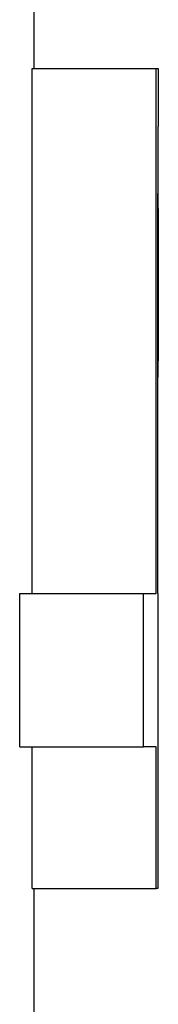
# Model space of a CAD drawing. Units: inches. Extents: x 8 to 194, y -4 to 135.
# Drawn here: x 106 to 106, y 119 to 119 of the extents above; entities that cross this region are included whole.
import ezdxf

# ---------------------------------------------------------------- set-up
doc = ezdxf.new("R2010")
doc.units = ezdxf.units.IN
doc.header["$LTSCALE"] = 12
doc.header["$MEASUREMENT"] = 0
doc.layers.add('Visible Edges(ANSI)', color=7, linetype='Continuous', lineweight=25)

msp = doc.modelspace()

# ---------------------------------------------------------------- linework, layer by layer
at = {"layer": 'Visible Edges(ANSI)', "color": 7}
for p, q in [((106.2388299, 118.9194451), (106.2388299, 118.9292668)), ((106.2386345, 118.8664467), (106.2386345, 118.9194451)), ((106.2386345, 118.9194451), (106.2511328, 118.9194451)), ((106.2513299, 118.897534), (106.2513299, 118.9135616)), ((106.2512892, 118.8664467), (106.2512892, 118.9068033)), ((106.2373637, 118.8509848), (106.2373637, 118.8664467)), ((106.2373637, 118.8664467), (106.249851, 118.8664467)), ((106.2512892, 118.8664467), (106.2513299, 118.8664467)), ((106.2513299, 118.8509848), (106.2513299, 118.8664467)), ((106.2373637, 118.8509848), (106.249851, 118.8509848)), ((106.2386345, 118.8366898), (106.2386345, 118.8509848)), ((106.2386345, 118.8366898), (106.2511328, 118.8366898)), ((106.2388299, 118.8225893), (106.2388299, 118.8366898))]:
    msp.add_line(p, q, dxfattribs=at)
for points, knots in [([(106.2511328, 118.9194451), (106.2511407, 118.9194451), (106.2511482, 118.9194451), (106.2511556, 118.9194451), (106.251163, 118.9194451), (106.2511701, 118.9194451), (106.251177, 118.9194451), (106.2511907, 118.9194451), (106.2512036, 118.9194451), (106.2512155, 118.9194451), (106.2512214, 118.9194451), (106.2512272, 118.9194451), (106.2512327, 118.9194451), (106.2512354, 118.9194451), (106.2512381, 118.9194451), (106.2512407, 118.9194451), (106.251246, 118.9194451), (106.251251, 118.9194451), (106.2512558, 118.9194451), (106.2512582, 118.9194451), (106.2512605, 118.9194451), (106.2512628, 118.9194451), (106.2512674, 118.9194451), (106.2512717, 118.9194451), (106.2512758, 118.9194451), (106.2512778, 118.9194451), (106.2512798, 118.9194451), (106.2512818, 118.9194451), (106.2512876, 118.9194451), (106.2512928, 118.9194451), (106.2512976, 118.9194451), (106.2513039, 118.9194451), (106.2513093, 118.9194451), (106.2513138, 118.9194451)], [0, 0, 0, 0, 0.003581524, 0.003581524, 0.003581524, 0.007163047, 0.007163047, 0.007163047, 0.014326094, 0.014326094, 0.014326094, 0.017907618, 0.017907618, 0.017907618, 0.019698379, 0.019698379, 0.019698379, 0.023279903, 0.023279903, 0.023279903, 0.025070665, 0.025070665, 0.025070665, 0.028652188, 0.028652188, 0.028652188, 0.03044295, 0.03044295, 0.03044295, 0.035815235, 0.035815235, 0.035815235, 0.042978283, 0.042978283, 0.042978283, 0.042978283]), ([(106.2513138, 118.9194451), (106.251322, 118.917954), (106.251327, 118.9164629), (106.251329, 118.9149718), (106.2513296, 118.9145018), (106.2513299, 118.9140317), (106.2513299, 118.9135616)], [0, 0, 0, 0, 0.017334165, 0.017334165, 0.017334165, 0.022798791, 0.022798791, 0.022798791, 0.022798791]), ([(106.2512892, 118.9068033), (106.2513089, 118.9045613), (106.2513214, 118.9023192), (106.2513268, 118.9000772), (106.2513309, 118.8983957), (106.2513309, 118.8967141), (106.2513269, 118.8950326), (106.2513256, 118.8944721), (106.2513238, 118.8939116), (106.2513216, 118.8933511), (106.2513172, 118.8922301), (106.251311, 118.8911091), (106.251303, 118.8899881), (106.251299, 118.8894275), (106.2512945, 118.888867), (106.2512896, 118.8883065), (106.2512895, 118.8882926), (106.2512894, 118.8882786), (106.2512892, 118.8882647)], [-0.157103324, -0.157103324, -0.157103324, -0.157103324, -0.130919437, -0.130919437, -0.130919437, -0.111281521, -0.111281521, -0.111281521, -0.104735549, -0.104735549, -0.104735549, -0.091643606, -0.091643606, -0.091643606, -0.085097634, -0.085097634, -0.085097634, -0.084934657, -0.084934657, -0.084934657, -0.084934657]), ([(106.249851, 118.8664467), (106.2499031, 118.8664467), (106.2499539, 118.8664467), (106.2500033, 118.8664467), (106.2500527, 118.8664467), (106.2501007, 118.8664467), (106.2501474, 118.8664467), (106.2501707, 118.8664467), (106.2501937, 118.8664467), (106.2502163, 118.8664467), (106.2502616, 118.8664467), (106.2503055, 118.8664467), (106.250348, 118.8664467), (106.2503693, 118.8664467), (106.2503902, 118.8664467), (106.2504107, 118.8664467), (106.2504519, 118.8664467), (106.2504916, 118.8664467), (106.25053, 118.8664467), (106.2505492, 118.8664467), (106.250568, 118.8664467), (106.2505865, 118.8664467), (106.2506235, 118.8664467), (106.2506591, 118.8664467), (106.2506933, 118.8664467), (106.2507104, 118.8664467), (106.2507272, 118.8664467), (106.2507436, 118.8664467), (106.2507765, 118.8664467), (106.250808, 118.8664467), (106.250838, 118.8664467), (106.2509584, 118.8664467), (106.2510567, 118.8664467), (106.2511328, 118.8664467)], [0, 0, 0, 0, 0.00872739, 0.00872739, 0.00872739, 0.01745478, 0.01745478, 0.01745478, 0.02181848, 0.02181848, 0.02181848, 0.03054587, 0.03054587, 0.03054587, 0.03490956, 0.03490956, 0.03490956, 0.04363695, 0.04363695, 0.04363695, 0.04800065, 0.04800065, 0.04800065, 0.05672804, 0.05672804, 0.05672804, 0.06109173, 0.06109173, 0.06109173, 0.06981913, 0.06981913, 0.06981913, 0.10472869, 0.10472869, 0.10472869, 0.10472869]), ([(106.249851, 118.8509848), (106.249851, 118.8514143), (106.249851, 118.8518438), (106.249851, 118.8522733), (106.249851, 118.8527028), (106.249851, 118.8531323), (106.249851, 118.8535618), (106.249851, 118.854206), (106.249851, 118.8548503), (106.249851, 118.8554945), (106.249851, 118.8557093), (106.249851, 118.855924), (106.249851, 118.8561388), (106.249851, 118.8565683), (106.249851, 118.8569978), (106.249851, 118.8574273), (106.249851, 118.857642), (106.249851, 118.8578568), (106.249851, 118.8580715), (106.249851, 118.858501), (106.249851, 118.8589305), (106.249851, 118.85936), (106.249851, 118.8595748), (106.249851, 118.8597895), (106.249851, 118.8600043), (106.249851, 118.8606485), (106.249851, 118.8612928), (106.249851, 118.861937), (106.249851, 118.8634402), (106.249851, 118.8649435), (106.249851, 118.8664467)], [0, 0, 0, 0, 0.003272772, 0.003272772, 0.003272772, 0.006545543, 0.006545543, 0.006545543, 0.0114547, 0.0114547, 0.0114547, 0.013091086, 0.013091086, 0.013091086, 0.016363858, 0.016363858, 0.016363858, 0.018000243, 0.018000243, 0.018000243, 0.021273015, 0.021273015, 0.021273015, 0.022909401, 0.022909401, 0.022909401, 0.027818558, 0.027818558, 0.027818558, 0.039273258, 0.039273258, 0.039273258, 0.039273258]), ([(106.2511328, 118.8509848), (106.2510948, 118.8509848), (106.2510511, 118.8509848), (106.251002, 118.8509848), (106.2509897, 118.8509848), (106.2509771, 118.8509848), (106.2509641, 118.8509848), (106.2509252, 118.8509848), (106.2508832, 118.8509848), (106.250838, 118.8509848), (106.250808, 118.8509848), (106.2507765, 118.8509848), (106.2507436, 118.8509848), (106.2506944, 118.8509848), (106.250642, 118.8509848), (106.2505865, 118.8509848), (106.250568, 118.8509848), (106.2505492, 118.8509848), (106.25053, 118.8509848), (106.2504916, 118.8509848), (106.2504519, 118.8509848), (106.2504107, 118.8509848), (106.2503902, 118.8509848), (106.2503693, 118.8509848), (106.250348, 118.8509848), (106.2501992, 118.8509848), (106.2500335, 118.8509848), (106.249851, 118.8509848)], [0, 0, 0, 0, 0.01745478, 0.01745478, 0.01745478, 0.02181848, 0.02181848, 0.02181848, 0.03490956, 0.03490956, 0.03490956, 0.04363695, 0.04363695, 0.04363695, 0.05672804, 0.05672804, 0.05672804, 0.06109173, 0.06109173, 0.06109173, 0.06981913, 0.06981913, 0.06981913, 0.07418282, 0.07418282, 0.07418282, 0.10472869, 0.10472869, 0.10472869, 0.10472869]), ([(106.2511328, 118.8366898), (106.2511328, 118.837484), (106.2511328, 118.8382782), (106.2511328, 118.8390723), (106.2511328, 118.8402636), (106.2511328, 118.8414548), (106.2511328, 118.8426461), (106.2511328, 118.8428446), (106.2511328, 118.8430432), (106.2511328, 118.8432417), (106.2511328, 118.8436388), (106.2511328, 118.8440359), (106.2511328, 118.8444329), (106.2511328, 118.8446315), (106.2511328, 118.84483), (106.2511328, 118.8450286), (106.2511328, 118.847014), (106.2511328, 118.8489994), (106.2511328, 118.8509848)], [0, 0, 0, 0, 0.00605154, 0.00605154, 0.00605154, 0.015128849, 0.015128849, 0.015128849, 0.016641734, 0.016641734, 0.016641734, 0.019667504, 0.019667504, 0.019667504, 0.021180389, 0.021180389, 0.021180389, 0.036309239, 0.036309239, 0.036309239, 0.036309239]), ([(106.2512892, 118.8509848), (106.2512892, 118.849595), (106.2512892, 118.8482052), (106.2512892, 118.8468154), (106.2512892, 118.8462198), (106.2512892, 118.8456242), (106.2512892, 118.8450286), (106.2512892, 118.842249), (106.2512892, 118.8394694), (106.2512892, 118.8366898)], [0, 0, 0, 0, 0.010590195, 0.010590195, 0.010590195, 0.015128849, 0.015128849, 0.015128849, 0.036309239, 0.036309239, 0.036309239, 0.036309239]), ([(106.2512892, 118.8366898), (106.2512865, 118.8366898), (106.2512837, 118.8366898), (106.2512807, 118.8366898), (106.2512777, 118.8366898), (106.2512746, 118.8366898), (106.2512713, 118.8366898), (106.2512697, 118.8366898), (106.251268, 118.8366898), (106.2512663, 118.8366898), (106.2512629, 118.8366898), (106.2512594, 118.8366898), (106.2512557, 118.8366898), (106.2512539, 118.8366898), (106.2512521, 118.8366898), (106.2512502, 118.8366898), (106.2512463, 118.8366898), (106.2512424, 118.8366898), (106.2512383, 118.8366898), (106.2512363, 118.8366898), (106.2512342, 118.8366898), (106.2512321, 118.8366898), (106.2512279, 118.8366898), (106.2512236, 118.8366898), (106.2512191, 118.8366898), (106.2512169, 118.8366898), (106.2512146, 118.8366898), (106.2512123, 118.8366898), (106.2512077, 118.8366898), (106.2512029, 118.8366898), (106.251198, 118.8366898), (106.2511956, 118.8366898), (106.2511931, 118.8366898), (106.2511906, 118.8366898), (106.2511831, 118.8366898), (106.2511752, 118.8366898), (106.2511671, 118.8366898), (106.2511562, 118.8366898), (106.2511448, 118.8366898), (106.2511328, 118.8366898)], [0, 0, 0, 0, 0.002737601, 0.002737601, 0.002737601, 0.005475203, 0.005475203, 0.005475203, 0.006844003, 0.006844003, 0.006844003, 0.009581605, 0.009581605, 0.009581605, 0.010950405, 0.010950405, 0.010950405, 0.013688007, 0.013688007, 0.013688007, 0.015056807, 0.015056807, 0.015056807, 0.017794409, 0.017794409, 0.017794409, 0.019163209, 0.019163209, 0.019163209, 0.021900811, 0.021900811, 0.021900811, 0.023269611, 0.023269611, 0.023269611, 0.027376013, 0.027376013, 0.027376013, 0.032851216, 0.032851216, 0.032851216, 0.032851216])]:
    msp.add_open_spline(points, degree=3, knots=knots, dxfattribs=at)
for points in [[(106.2511328, 118.8664467), (106.2511328, 118.8841129), (106.2511328, 118.901779), (106.2511328, 118.9194451)], [(106.2513299, 118.8509848), (106.2513299, 118.8509848), (106.2513163, 118.8509848), (106.2512892, 118.8509848)]]:
    msp.add_open_spline(points, degree=3, dxfattribs=at)

doc.saveas('drawing.dxf')
